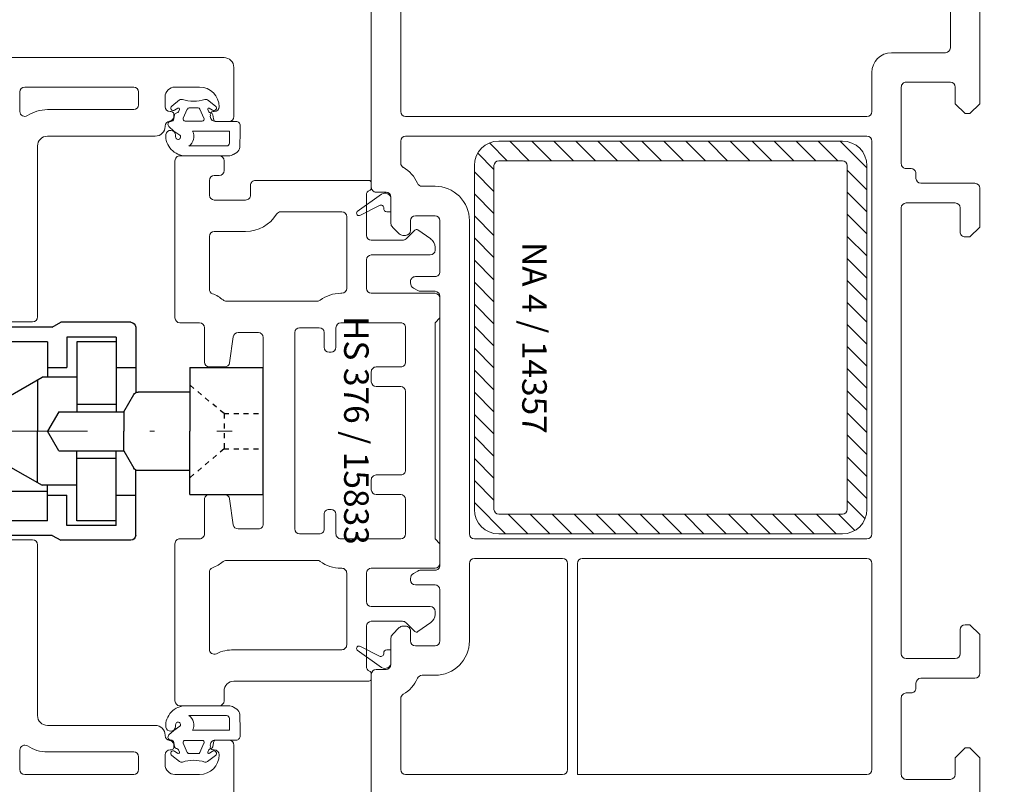
# Model space of a CAD drawing. Units: millimetres. Extents: x 0 to 210, y -6 to 291.
# Drawn here: x 154 to 174, y 39 to 55 of the extents above; entities that cross this region are included whole.
import ezdxf

# ---------------------------------------------------------------- set-up
doc = ezdxf.new("R2010")
doc.units = ezdxf.units.MM
doc.header["$PDMODE"] = 35
for name, pattern in [('DASHDOT', [25.4, 12.7, -6.35, 0, -6.35]), ('DASHED2', [9.525, 6.35, -3.175]), ('PUNKT', [0.002, 0.0005, -0.0015])]:
    doc.linetypes.add(name, pattern=pattern)
for name, color, linetype in [('DIM', 12, 'Continuous'), ('EN_ALU', 142, 'Continuous'), ('EN_MAß', 14, 'Continuous'), ('EN_PROFILES_NUMMER', 40, 'DASHED2')]:
    doc.layers.add(name, color=color, linetype=linetype)
for name, color, linetype, lineweight in [('EN_PROFILE_FRAME-L_PVC', 7, 'Continuous', 9), ('EN_PROFILE_METAL INFORCEMENT_PVC', 242, 'Continuous', 20), ('EN_SEALING_DICHTUNG', 102, 'Continuous', 9)]:
    doc.layers.add(name, color=color, linetype=linetype, lineweight=lineweight)
doc.layers.add('EN_SYMMETRY_AXES', color=102, linetype='DASHDOT', lineweight=9, plot=False)
doc.styles.add('Dim', font='simplex.shx', dxfattribs={"width": 0.65})
doc.styles.add('Verarbeitermappe 7.5', font='ARIALN.TTF', dxfattribs={"height": 7.5})
doc.dimstyles.new('EN_Bemaßung_02', dxfattribs={"dimtxt": 1.5, "dimasz": 2, "dimexe": 2, "dimexo": 2, "dimgap": 1, "dimtad": 1, "dimdec": 0, "dimdsep": 46, "dimtxsty": 'Dim', "dimcen": 0, "dimdle": 1, "dimclrd": 256, "dimclre": 256, "dimclrt": 142, "dimadec": 1, "dimazin": 0, "dimtfac": 0.7, "dimtdec": 0, "dimtix": 1, "dimtmove": 0, "dimatfit": 3, "dimfxl": 1, "dimtvp": 2, "dimtfill": 1, "dimtolj": 1, "dimtzin": 0, "dimlwd": -1, "dimlwe": -1, "dimarcsym": 0})

# ---------------------------------------------------------------- blocks, each defined once
blk = doc.blocks.new('*D161')
at = {"layer": 'Defpoints', "color": 0, "transparency": 16777216}
for p in [(176.778, 40.561), (173.778, 39.122), (176.778, 20.772)]:
    blk.add_point(p, dxfattribs=at)
at = {"layer": 'EN_MAß', "transparency": 16777216}
for p, q in [((176.778, 38.561), (176.778, 18.772)), ((173.778, 37.122), (173.778, 18.772)), ((171.778, 20.772), (169.778, 20.772)), ((173.778, 20.772), (176.778, 20.772)), ((178.778, 20.772), (180.778, 20.772))]:
    blk.add_line(p, q, dxfattribs=at)
for points in [[(171.778, 21.105), (171.778, 20.439), (173.778, 20.772)], [(178.778, 21.105), (178.778, 20.439), (176.778, 20.772)]]:
    blk.add_solid(points, dxfattribs=at)
at = {"layer": 'EN_MAß', "color": 142, "transparency": 16777216, "insert": (175.278, 22.522), "char_height": 1.5, "attachment_point": 5, "style": 'Dim', "bg_fill": 3, "box_fill_scale": 1.1, "bg_fill_color": 256, "bg_fill_true_color": 13158600, "bg_fill_transparency": 0}
blk.add_mtext('\\A1;15', dxfattribs=at)
at = {"layer": 'EN_MAß', "color": 142, "transparency": 16777216, "insert": (175.278, 18.629), "char_height": 1.5, "attachment_point": 5, "style": 'Dim', "bg_fill": 3, "box_fill_scale": 1.1, "bg_fill_color": 256, "bg_fill_true_color": 13158600, "bg_fill_transparency": 0}
blk.add_mtext('\\A1;[19/32]', dxfattribs=at)
blk = doc.blocks.new('*U150')
at = {"layer": 'EN_PROFILE_METAL INFORCEMENT_PVC'}
h = blk.add_hatch(dxfattribs=at)
h.set_pattern_fill('ANSI31', color=256, scale=0.5, angle=-90)
h.set_pattern_definition([(315, (-3608.1467, -5197.7594), (1.122532, 1.122532), [])])
h.paths.add_polyline_path([(-51.5, 30), (-51.5, 65, -0.414214), (-49, 67.5), (-14, 67.5, -0.414214), (-11.5, 65), (-11.5, 30, -0.414214), (-14, 27.5), (-49, 27.5, -0.414214)])
h.paths.add_polyline_path([(-49.5, 30, 0.414214), (-49, 29.5), (-14, 29.5, 0.414214), (-13.5, 30), (-13.5, 65, 0.414214), (-14, 65.5), (-49, 65.5, 0.414214), (-49.5, 65)], flags=16)
at = {"layer": 'EN_PROFILE_FRAME-L_PVC', "flags": 128}
for points in [[(-62, 62.8), (-62, 112.2)], [(-2.5, 99.5), (-2.5, 103.7), (-1.5, 104.7), (-1, 104.7), (0, 103.7), (0, 71.3), (-1, 70.3), (-1.5, 70.3), (-2.5, 71.3), (-2.5, 73)], [(-62, 62.8), (-62, 99)], [(0, 99), (0, 71.3), (-1, 70.3), (-1.5, 70.3), (-2.5, 71.3), (-2.5, 73)], [(-59, 95.5), (-59, 70.5)], [(-59, 95.5), (-59, 70.5)], [(-3, 77), (-3, 95.5)], [(-3, 77), (-3, 95.5)], [(-9, 76.5), (-3.5, 76.5)], [(-9, 76.5), (-3.5, 76.5)], [(-11, 70.5), (-11, 74.5)], [(-11, 70.5), (-11, 74.5)], [(-3, 73.5), (-7.5, 73.5)], [(-3, 73.5), (-7.5, 73.5)], [(-8, 73), (-8, 65.2)], [(-8, 73), (-8, 65.2)], [(-58.5, 70), (-11.5, 70)], [(-58.5, 70), (-11.5, 70)], [(-59, 67.5), (-59, 65.26)], [(-59, 67.5), (-59, 65.26)], [(-11.5, 68), (-58.5, 68)], [(-11.5, 68), (-58.5, 68)], [(-11, 27.5), (-11, 67.5)], [(-11, 27.5), (-11, 67.5)], [(-7.5, 64.7), (-7, 64.7)], [(-7.5, 64.7), (-7, 64.7)], [(-6.5, 64.2), (-6.5, 63.7)], [(-6.5, 64.2), (-6.5, 63.7)], [(-60.5, 62.3), (-61.5, 62.3)], [(-60.5, 62.3), (-61.5, 62.3)], [(-56.83, 62.9), (-55.5, 62.9)], [(-56.83, 62.9), (-55.5, 62.9)], [(-6, 63.2), (-0.5, 63.2)], [(-6, 63.2), (-0.5, 63.2)], [(0, 62.7), (0, 58.75), (-1, 57.75), (-1.5, 57.75)], [(0, 62.7), (0, 58.75), (-1, 57.75), (-1.5, 57.75)], [(-60, 59.11), (-60, 61.8)], [(-60, 59.11), (-60, 61.8)], [(-2.5, 61.2), (-7.5, 61.2)], [(-2.5, 61.2), (-7.5, 61.2)], [(-8, 60.7), (-8, 15.3)], [(-8, 60.7), (-8, 15.3)], [(-2, 58.25), (-2, 60.7)], [(-2, 58.25), (-2, 60.7)], [(-58, 59.4), (-58, 58.4)], [(-58, 59.4), (-58, 58.4)], [(-55.5, 59.9), (-57.5, 59.9)], [(-55.5, 59.9), (-57.5, 59.9)], [(-55, 54.2), (-55, 59.4)], [(-55, 54.2), (-55, 59.4)], [(-52, 59.4), (-52, 27.5)], [(-52, 59.4), (-52, 27.5)], [(-59.15, 58.05), (-59.85, 58.75)], [(-59.15, 58.05), (-59.85, 58.75)], [(-58.5, 57.9), (-58.79, 57.9)], [(-58.5, 57.9), (-58.79, 57.9)], [(-58, 53.05), (-58, 53.2)], [(-58, 53.05), (-58, 53.2)], [(-57.5, 53.7), (-55.5, 53.7)], [(-57.5, 53.7), (-55.5, 53.7)], [(-57.27, 52.28), (-57.7, 52.53)], [(-57.27, 52.28), (-57.7, 52.53)], [(-55.5, 52.2), (-56.97, 52.2)], [(-55.5, 52.2), (-56.97, 52.2)], [(-55, 24.3), (-55, 51.7)], [(-55, 24.3), (-55, 51.7)], [(-51.5, 27), (-11.5, 27)], [(-51.5, 27), (-11.5, 27)], [(-52, 24.5), (-52, 16.6)], [(-52, 24.5), (-52, 16.6)], [(-42.5, 25), (-51.5, 25)], [(-42.5, 25), (-51.5, 25)], [(-42, 3.5), (-42, 24.5)], [(-42, 3.5), (-42, 24.5)], [(-41, 24.5), (-41, 3)], [(-41, 24.5), (-41, 3)], [(-11.5, 25), (-40.5, 25)], [(-11.5, 25), (-40.5, 25)], [(-11, 3.5), (-11, 24.5)], [(-11, 3.5), (-11, 24.5)], [(-57.7, 23.47), (-57.27, 23.72)], [(-57.7, 23.47), (-57.27, 23.72)], [(-56.97, 23.8), (-55.5, 23.8)], [(-56.97, 23.8), (-55.5, 23.8)], [(-58, 22.8), (-58, 22.95)], [(-58, 22.8), (-58, 22.95)], [(-55.5, 22.3), (-57.5, 22.3)], [(-55.5, 22.3), (-57.5, 22.3)], [(-55, 16.6), (-55, 21.8)], [(-55, 16.6), (-55, 21.8)], [(-58.79, 18.1), (-58.5, 18.1)], [(-58.79, 18.1), (-58.5, 18.1)], [(-1.5, 18.25), (-1, 18.25), (0, 17.25), (0, 13.3)], [(-1.5, 18.25), (-1, 18.25), (0, 17.25), (0, 13.3)], [(-59.85, 17.25), (-59.15, 17.95)], [(-59.85, 17.25), (-59.15, 17.95)], [(-58, 17.6), (-58, 16.6)], [(-58, 17.6), (-58, 16.6)], [(-2, 15.3), (-2, 17.75)], [(-2, 15.3), (-2, 17.75)], [(-60, 14.2), (-60, 16.89)], [(-60, 14.2), (-60, 16.89)], [(-57.5, 16.1), (-55.5, 16.1)], [(-57.5, 16.1), (-55.5, 16.1)], [(-7.5, 14.8), (-2.5, 14.8)], [(-7.5, 14.8), (-2.5, 14.8)], [(-62, 0.5), (-62, 13.2)], [(-62, 0.5), (-62, 13.2)], [(-61.5, 13.7), (-60.5, 13.7)], [(-61.5, 13.7), (-60.5, 13.7)], [(-55.5, 13.1), (-56.83, 13.1)], [(-55.5, 13.1), (-56.83, 13.1)], [(-6.5, 12.3), (-6.5, 11.8)], [(-6.5, 12.3), (-6.5, 11.8)], [(-0.5, 12.8), (-6, 12.8)], [(-0.5, 12.8), (-6, 12.8)], [(-7, 11.3), (-7.5, 11.3)], [(-7, 11.3), (-7.5, 11.3)], [(-59, 10.73), (-59, 3.5)], [(-59, 10.73), (-59, 3.5)], [(-8, 10.8), (-8, 3)], [(-8, 10.8), (-8, 3)], [(-2.5, 3), (-2.5, 4.7), (-1.5, 5.7), (-1, 5.7), (0, 4.7), (0, 0.5)], [(-2.5, 3), (-2.5, 4.7), (-1.5, 5.7), (-1, 5.7), (0, 4.7), (0, 0.5)], [(-58.5, 3), (-42.5, 3)], [(-58.5, 3), (-42.5, 3)], [(-41, 3), (-11.5, 3)], [(-41, 3), (-11.5, 3)], [(-7.5, 2.5), (-3, 2.5)], [(-7.5, 2.5), (-3, 2.5)]]:
    blk.add_lwpolyline(points, dxfattribs=at)
at = {"layer": 'EN_PROFILE_FRAME-L_PVC'}
for centre, radius, start, end in [((-9, 74.5), 2, 90.0009, 180.0009), ((-9, 74.5), 2, 90.0009, 180.0009), ((-60.5, 61.8), 3.5, 23.5791, 60.0009), ((-60.5, 61.8), 3.5, 23.5791, 60.0009), ((-7, 64.2), 0.5, 0.0009, 90.0012), ((-7, 64.2), 0.5, 0.0009, 90.0012), ((-61.5, 62.8), 0.5, 180.0009, 270.0009), ((-61.5, 62.8), 0.5, 180.0009, 270.0009), ((-55.5, 59.4), 3.5, 0.0009, 90.0009), ((-55.5, 59.4), 3.5, 0.0009, 90.0009), ((-0.5, 62.7), 0.5, 0.0012, 90.0009), ((-0.5, 62.7), 0.5, 0.0012, 90.0009), ((-59.5, 59.11), 0.5, 180.0009, 225.0009), ((-59.5, 59.11), 0.5, 180.0009, 225.0009), ((-58.5, 58.4), 0.5, 270.0009, 0.0009), ((-58.5, 58.4), 0.5, 270.0009, 0.0009), ((-1.5, 58.25), 0.5, 180.0009, 270.0009), ((-1.5, 58.25), 0.5, 180.0009, 270.0009), ((-58.79, 58.4), 0.5, 225.0009, 270.0009), ((-58.79, 58.4), 0.5, 225.0009, 270.0009), ((-57.5, 53.2), 0.5, 90, 180.0009), ((-57.5, 53.2), 0.5, 90, 180.0009), ((-57.4, 53.05), 0.6, 180.0018, 240), ((-57.4, 53.05), 0.6, 180.0018, 240), ((-56.97, 52.8), 0.6, 240, 270), ((-56.97, 52.8), 0.6, 240, 270), ((-57.4, 22.95), 0.6, 120, 180.0009), ((-57.4, 22.95), 0.6, 120, 180.0009), ((-56.97, 23.2), 0.6, 90, 120), ((-56.97, 23.2), 0.6, 90, 120), ((-57.5, 22.8), 0.5, 180.0009, 270), ((-57.5, 22.8), 0.5, 180.0009, 270), ((-58.79, 17.6), 0.5, 90.0009, 135.0009), ((-58.79, 17.6), 0.5, 90.0009, 135.0009), ((-58.5, 17.6), 0.5, 0.0009, 90.0009), ((-58.5, 17.6), 0.5, 0.0009, 90.0009), ((-1.5, 17.75), 0.5, 90.0013, 180.0013), ((-1.5, 17.75), 0.5, 90.0013, 180.0013), ((-59.5, 16.89), 0.5, 135.0009, 180.0009), ((-59.5, 16.89), 0.5, 135.0009, 180.0009), ((-55.5, 16.6), 3.5, 270.0009, 0.0009), ((-55.5, 16.6), 3.5, 270.0009, 0.0009), ((-61.5, 13.2), 0.5, 90.0009, 180.0009), ((-61.5, 13.2), 0.5, 90.0009, 180.0009), ((-0.5, 13.3), 0.5, 270.0013, 0.001), ((-0.5, 13.3), 0.5, 270.0013, 0.001), ((-60.5, 14.2), 3.5, 300.0009, 336.4227), ((-60.5, 14.2), 3.5, 300.0009, 336.4227), ((-7, 11.8), 0.5, 270.001, 0.0013), ((-7, 11.8), 0.5, 270.001, 0.0013)]:
    blk.add_arc(centre, radius, start, end, dxfattribs=at)
at = {"layer": 'EN_PROFILE_FRAME-L_PVC', "extrusion": (0, 0, -1)}
for centre, start, end in [((3.5, 77), 179.9992, 269.9991), ((3.5, 77), 179.9992, 269.9991), ((7.5, 73), 359.999, 89.9991), ((7.5, 73), 359.999, 89.9991), ((3, 73), 89.9991, 179.9991), ((3, 73), 89.9991, 179.9991), ((58.5, 70.5), 269.9991, 359.9991), ((58.5, 70.5), 269.9991, 359.9991), ((11.5, 70.5), 179.9991, 269.9991), ((11.5, 70.5), 179.9991, 269.9991), ((58.5, 67.5), 359.9991, 89.9991), ((58.5, 67.5), 359.9991, 89.9991), ((11.5, 67.5), 89.9991, 179.9991), ((11.5, 67.5), 89.9991, 179.9991), ((58.5, 65.26), 299.9991, 359.9991), ((58.5, 65.26), 299.9991, 359.9991), ((7.5, 65.2), 269.9988, 359.999), ((7.5, 65.2), 269.9988, 359.999), ((6, 63.7), 269.9991, 359.9991), ((6, 63.7), 269.9991, 359.9991), ((60.5, 61.8), 89.9991, 179.9991), ((60.5, 61.8), 89.9991, 179.9991), ((56.83, 63.4), 269.9991, 336.4209), ((56.83, 63.4), 269.9991, 336.4209), ((7.5, 60.7), 359.9991, 89.9991), ((7.5, 60.7), 359.9991, 89.9991), ((2.5, 60.7), 89.9991, 179.9991), ((2.5, 60.7), 89.9991, 179.9991), ((57.5, 59.4), 359.9991, 89.9991), ((57.5, 59.4), 359.9991, 89.9991), ((55.5, 59.4), 89.9991, 179.9991), ((55.5, 59.4), 89.9991, 179.9991), ((55.5, 54.2), 179.9991, 270), ((55.5, 54.2), 179.9991, 270), ((55.5, 51.7), 90, 179.9996), ((55.5, 51.7), 90, 179.9996), ((51.5, 27.5), 269.9991, 359.9991), ((51.5, 27.5), 269.9991, 359.9991), ((11.5, 27.5), 179.9991, 269.9991), ((11.5, 27.5), 179.9991, 269.9991), ((55.5, 24.3), 179.9996, 270), ((55.5, 24.3), 179.9996, 270), ((51.5, 24.5), 359.9991, 89.9991), ((51.5, 24.5), 359.9991, 89.9991), ((42.5, 24.5), 89.9991, 179.9991), ((42.5, 24.5), 89.9991, 179.9991), ((40.5, 24.5), 359.9991, 89.9991), ((40.5, 24.5), 359.9991, 89.9991), ((11.5, 24.5), 89.9991, 179.9991), ((11.5, 24.5), 89.9991, 179.9991), ((55.5, 21.8), 90, 179.9967), ((55.5, 21.8), 90, 179.9967), ((57.5, 16.6), 269.9991, 359.9991), ((57.5, 16.6), 269.9991, 359.9991), ((55.5, 16.6), 179.9991, 269.9991), ((55.5, 16.6), 179.9991, 269.9991), ((7.5, 15.3), 269.9987, 359.9976), ((7.5, 15.3), 269.9987, 359.9976), ((2.5, 15.3), 179.9987, 269.9987), ((2.5, 15.3), 179.9987, 269.9987), ((60.5, 14.2), 179.9991, 269.9991), ((60.5, 14.2), 179.9991, 269.9991), ((56.83, 12.6), 23.5773, 89.9991), ((56.83, 12.6), 23.5773, 89.9991), ((6, 12.3), 359.9987, 89.9987), ((6, 12.3), 359.9987, 89.9987), ((58.5, 10.73), 359.9991, 59.9991), ((58.5, 10.73), 359.9991, 59.9991), ((7.5, 10.8), 359.9988, 89.999), ((7.5, 10.8), 359.9988, 89.999), ((58.5, 3.5), 269.9991, 359.9991), ((58.5, 3.5), 269.9991, 359.9991), ((42.5, 3.5), 179.9991, 269.9991), ((42.5, 3.5), 179.9991, 269.9991), ((11.5, 3.5), 179.9991, 269.9991), ((11.5, 3.5), 179.9991, 269.9991), ((7.5, 3), 269.9987, 359.9988), ((7.5, 3), 269.9987, 359.9988), ((3, 3), 179.9987, 269.9987), ((3, 3), 179.9987, 269.9987)]:
    blk.add_arc(centre, 0.5, start, end, dxfattribs=at)
at = {"layer": 'EN_PROFILE_METAL INFORCEMENT_PVC', "linetype": 'ByBlock', "flags": 128}
for points in [[(-49, 67.5), (-14, 67.5)], [(-14, 65.5), (-49, 65.5)], [(-51.5, 30), (-51.5, 65)], [(-49.5, 65), (-49.5, 30)], [(-13.5, 30), (-13.5, 65)], [(-11.5, 65), (-11.5, 30)], [(-49, 29.5), (-14, 29.5)], [(-14, 27.5), (-49, 27.5)]]:
    blk.add_lwpolyline(points, dxfattribs=at)
at = {"layer": 'EN_PROFILE_METAL INFORCEMENT_PVC', "linetype": 'ByBlock'}
for centre, start, end in [((-49, 65), 90, 180), ((-14, 65), 0, 90), ((-49, 30), 180, 270), ((-14, 30), 270, 0)]:
    blk.add_arc(centre, 2.5, start, end, dxfattribs=at)
at = {"layer": 'EN_PROFILE_METAL INFORCEMENT_PVC', "linetype": 'ByBlock', "extrusion": (0, 0, -1)}
for centre, start, end in [((49, 65), 360, 90), ((14, 65), 90, 180), ((49, 30), 270, 360), ((14, 30), 180, 270)]:
    blk.add_arc(centre, 0.5, start, end, dxfattribs=at)
at = {"layer": 'EN_SEALING_DICHTUNG', "flags": 128}
for points in [[(-60.95, 62.09), (-63.43, 60.34)], [(-60.95, 62.09), (-63.43, 60.34)], [(-60, 60.31), (-60, 61.6)], [(-60, 60.31), (-60, 61.6)], [(-63.1, 59.96), (-61.15, 60.94)], [(-63.1, 59.96), (-61.15, 60.94)], [(-60.42, 60.31), (-60, 60.31)], [(-60.42, 60.31), (-60, 60.31)], [(-60.95, 13.91), (-63.43, 15.66)], [(-60.95, 13.91), (-63.43, 15.66)], [(-63.1, 16.03), (-61.15, 15.05)], [(-63.1, 16.03), (-61.15, 15.05)], [(-60.42, 15.69), (-60, 15.69)], [(-60.42, 15.69), (-60, 15.69)], [(-60, 15.69), (-60, 14.4)], [(-60, 15.69), (-60, 14.4)]]:
    blk.add_lwpolyline(points, dxfattribs=at)
at = {"layer": 'EN_SEALING_DICHTUNG', "extrusion": (0, 0, -1)}
for centre, radius, start, end in [((60.6, 61.6), 0.6, 54.8164, 179.9991), ((60.6, 61.6), 0.6, 54.8164, 179.9991), ((63.25, 60.16), 0.25, 232.9558, 44.9991), ((63.25, 60.16), 0.25, 232.9558, 44.9991), ((60.42, 60.61), 0.3, 270, 6.425), ((60.42, 60.61), 0.3, 270, 6.425), ((61.02, 15.32), 0.3, 173.575, 296.7366), ((61.02, 15.32), 0.3, 173.575, 296.7366)]:
    blk.add_arc(centre, radius, start, end, dxfattribs=at)
at = {"layer": 'EN_SEALING_DICHTUNG'}
for centre, radius, start, end in [((-61.02, 60.68), 0.3, 353.575, 116.7366), ((-61.02, 60.68), 0.3, 353.575, 116.7366), ((-63.25, 15.83), 0.25, 52.9558, 224.9991), ((-63.25, 15.83), 0.25, 52.9558, 224.9991), ((-60.42, 15.39), 0.3, 90, 186.425), ((-60.42, 15.39), 0.3, 90, 186.425), ((-60.6, 14.4), 0.6, 234.8164, 359.9991), ((-60.6, 14.4), 0.6, 234.8164, 359.9991)]:
    blk.add_arc(centre, radius, start, end, dxfattribs=at)
at = {"layer": 'EN_PROFILES_NUMMER', "color": 7, "insert": (-44.12, 57.22), "char_height": 2.5, "attachment_point": 1, "rotation": 270, "line_spacing_factor": 0.84, "style": 'Verarbeitermappe 7.5'}
blk.add_mtext('NA 4 / 14357', dxfattribs=at)
blk = doc.blocks.new('*U151')
at = {"layer": 'EN_PROFILE_FRAME-L_PVC', "flags": 128}
for points in [[(-27, 27.5), (-27, 11.5)], [(-22.5, 28), (-26.5, 28)], [(-22, 26.5), (-22, 27.5)], [(-23.5, 24), (-23.5, 25.5)], [(-23, 26), (-22.5, 26)], [(-7.25, 25.5), (-18.8, 25.5)], [(-7, 24.71), (-7, 25.25)], [(-19.3, 25), (-19.3, 24)], [(-19.8, 23.5), (-23, 23.5)], [(-7.5, 19.9), (-7.5, 24)], [(-16.22, 22.3), (-10, 22.3)], [(-9.5, 21.8), (-9.5, 14.5)], [(-23, 20.3), (-19.8, 20.3)], [(-2.57, 20.43), (-3.45, 19.55)], [(-0.93, 19.53), (-2.25, 20.45)], [(-23.5, 14.42), (-23.5, 19.8)], [(-3.81, 19.4), (-7, 19.4)], [(-0.5, 18.4), (-0.5, 18.71)], [(-7.5, 14.5), (-7.5, 17.4)], [(-7, 17.9), (-1, 17.9)], [(-12.5, 13.2), (-21.78, 13.2)], [(-10, 14), (-10.1, 14), (-10.1, 14)], [(-0.5, 14), (-7, 14)], [(0, -13.5), (0, -11.5), (-0.5, -11), (-0.5, 11), (0, 11.5), (0, 13.5)], [(-26.5, 11), (-24.5, 11)], [(-24, 10.5), (-24, 7)], [(-14.3, 10.5), (-12.3, 10.5)], [(-10.6, 8.5), (-10.6, 10.5)], [(-10.1, 11), (-4, 11)], [(-3.5, 10.5), (-3.5, 7)], [(-21.44, 6.93), (-21.06, 9.57)], [(-20.57, 10), (-18.5, 10)], [(-18, 9.5), (-18, -9.5)], [(-14.8, -10), (-14.8, 10)], [(-11.8, 10), (-11.8, 8.5)], [(-11.3, 8), (-11.1, 8)], [(-23.5, 6.5), (-21.93, 6.5)], [(-4, 6.5), (-6.5, 6.5)], [(-7, 6), (-7, 5)], [(-6.5, 4.5), (-4, 4.5)], [(-3.5, 4), (-3.5, -4)], [(-7, -5), (-7, -6)], [(-4, -4.5), (-6.5, -4.5)], [(-24, -7), (-24, -10.5)], [(-21.93, -6.5), (-23.5, -6.5)], [(-21.06, -9.57), (-21.44, -6.93)], [(-6.5, -6.5), (-4, -6.5)], [(-3.5, -7), (-3.5, -10.5)], [(-11.1, -8), (-11.3, -8)], [(-11.8, -8.5), (-11.8, -10)], [(-10.6, -10.5), (-10.6, -8.5)], [(-18.5, -10), (-20.57, -10)], [(-24.5, -11), (-26.5, -11)], [(-12.3, -10.5), (-14.3, -10.5)], [(-4, -11), (-10.1, -11)], [(-27, -11.5), (-27, -27.5)], [(-21.78, -13.2), (-12.5, -13.2)], [(-10.1, -14), (-10, -14)], [(-7, -14), (-0.5, -14)], [(-23.5, -22.25), (-23.5, -14.42)], [(-9.5, -14.5), (-9.5, -21.8)], [(-7.5, -17.4), (-7.5, -14.5)], [(-1, -17.9), (-7, -17.9)], [(-0.5, -18.71), (-0.5, -18.4)], [(-7.5, -24), (-7.5, -19.9)], [(-7, -19.4), (-3.81, -19.4)], [(-3.45, -19.55), (-2.57, -20.43)], [(-2.25, -20.45), (-0.93, -19.53)], [(-10, -22.3), (-21, -22.3)], [(-7, -25.25), (-7, -24.71)], [(-21, -25.5), (-7.25, -25.5)], [(-22, -27.5), (-22, -26.5)], [(-26.5, -28), (-22.5, -28)]]:
    blk.add_lwpolyline(points, dxfattribs=at)
at = {"layer": 'EN_PROFILE_FRAME-L_PVC'}
for centre, radius, start, end in [((-26.5, 27.5), 0.5, 89.9999, 179.9999), ((-22.5, 27.5), 0.5, 359.9999, 89.9999), ((-22.5, 26.5), 0.5, 269.9999, 359.9999), ((-18.8, 25), 0.5, 89.9999, 179.9999), ((-7.25, 25.25), 0.25, 359.9999, 89.9999), ((-7.25, 24.71), 0.25, 289.4711, 359.9999), ((-19.8, 24), 3.7, 269.9999, 328.4118), ((-2.4, 20.25), 0.25, 55, 134.9999), ((-1.5, 18.71), 1, 359.9999, 55), ((-1, 18.4), 0.5, 269.9999, 359.9999), ((-24.5, 10.5), 3.7, 49.6339, 69.0746), ((-10.1, 10.5), 3.5, 90.0786, 126.8673), ((-0.5, 13.5), 0.5, 359.9999, 89.9999), ((-26.5, 11.5), 0.5, 179.9999, 269.9999), ((-11.3, 8.5), 0.5, 179.9999, 269.9999), ((-11.1, 8.5), 0.5, 269.9999, 359.9999), ((-23.5, 7), 0.5, 179.9999, 269.9999), ((-21.93, 7), 0.5, 269.9999, 351.8698), ((-6.5, 6), 0.5, 89.9999, 179.9999), ((-6.5, 5), 0.5, 179.9999, 269.9999), ((-6.5, -5), 0.5, 89.9999, 179.9999), ((-6.5, -6), 0.5, 179.9999, 269.9999), ((-23.5, -7), 0.5, 89.9999, 179.9999), ((-21.93, -7), 0.5, 8.13, 89.9999), ((-11.3, -8.5), 0.5, 89.9999, 179.9999), ((-11.1, -8.5), 0.5, 359.9999, 89.9999), ((-26.5, -11.5), 0.5, 89.9999, 179.9999), ((-24.5, -10.5), 3.7, 290.9247, 310.3675), ((-10.1, -10.5), 3.5, 233.1304, 270), ((-0.5, -13.5), 0.5, 270, 359.9999), ((-1, -18.4), 0.5, 359.9999, 89.9999), ((-1.5, -18.71), 1, 305, 359.9999), ((-2.4, -20.25), 0.25, 224.9999, 305), ((-21, -26.5), 4.2, 89.9999, 115.1843), ((-7.25, -24.71), 0.25, 359.9999, 70.5287), ((-7.25, -25.25), 0.25, 269.9999, 359.9999), ((-26.5, -27.5), 0.5, 179.9999, 269.9999), ((-22.5, -27.5), 0.5, 269.9999, 359.9999)]:
    blk.add_arc(centre, radius, start, end, dxfattribs=at)
at = {"layer": 'EN_PROFILE_FRAME-L_PVC', "extrusion": (0, 0, -1)}
for centre, radius, start, end in [((23, 25.5), 0.5, 0.0001, 90.0001), ((7, 24), 0.5, 0.0001, 70.5289), ((23, 24), 0.5, 270.0001, 0.0001), ((19.8, 24), 0.5, 180.0001, 270.0001), ((16.22, 21.8), 0.5, 31.5882, 90.0001), ((10, 21.8), 0.5, 90.0001, 180.0001), ((23, 19.8), 0.5, 0.0001, 90.0001), ((7, 19.9), 0.5, 270.0001, 0.0001), ((3.81, 19.9), 0.5, 225.0001, 270.0001), ((7, 17.4), 0.5, 0.0001, 90.0001), ((23, 14.42), 0.5, 290.9254, 0.0001), ((10, 14.5), 0.5, 180.0001, 270), ((7, 14.5), 0.5, 270.0001, 0.0001), ((21.78, 13.7), 0.5, 270.0001, 310.3661), ((12.5, 13.7), 0.5, 233.1327, 270.0001), ((24.5, 10.5), 0.5, 90.0001, 180.0001), ((14.3, 10), 0.5, 0.0001, 90.0001), ((12.3, 10), 0.5, 90.0001, 180.0001), ((10.1, 10.5), 0.5, 0.0001, 90), ((4, 10.5), 0.5, 90, 180.0001), ((20.57, 9.5), 0.5, 8.1302, 90.0001), ((18.5, 9.5), 0.5, 90.0001, 180.0001), ((4, 7), 0.5, 180.0001, 270.0001), ((4, 4), 0.5, 90.0001, 180.0001), ((4, -4), 0.5, 180.0001, 270.0001), ((4, -7), 0.5, 90.0001, 180.0001), ((20.57, -9.5), 0.5, 270.0001, 351.87), ((18.5, -9.5), 0.5, 180.0001, 270.0001), ((14.3, -10), 0.5, 270.0001, 0.0001), ((12.3, -10), 0.5, 180.0001, 270.0001), ((24.5, -10.5), 0.5, 180.0001, 270.0001), ((10.1, -10.5), 0.5, 270, 0.0001), ((4, -10.5), 0.5, 180.0001, 270), ((23, -14.42), 0.5, 0.0001, 69.0753), ((21.78, -13.7), 0.5, 49.6325, 90.0001), ((12.5, -13.7), 0.5, 90.0001, 126.8696), ((10, -14.5), 0.5, 90, 180.0001), ((7, -14.5), 0.5, 0.0001, 90.0001), ((7, -17.4), 0.5, 270.0001, 0.0001), ((7, -19.9), 0.5, 0.0001, 90.0001), ((3.81, -19.9), 0.5, 90.0001, 135.0001), ((10, -21.8), 0.5, 180.0001, 270.0001), ((23, -22.25), 0.5, 244.8157, 0.0001), ((7, -24), 0.5, 289.4713, 0.0001), ((21, -26.5), 1, 0.0001, 90.0001)]:
    blk.add_arc(centre, radius, start, end, dxfattribs=at)
at = {"layer": 'EN_PROFILES_NUMMER', "color": 7, "insert": (-8.84, 0.04), "char_height": 2.5, "attachment_point": 5, "rotation": 270, "line_spacing_factor": 0.84, "style": 'Verarbeitermappe 7.5'}
blk.add_mtext('HS 376 / 15833', dxfattribs=at)
blk = doc.blocks.new('*U153')
at = {"layer": 'EN_ALU', "ltscale": 0.5}
for p, q in [((-21.499, 10.575006), (-20.632972, 11.074976)), ((-13.500466, 11.074976), (-20.632972, 11.074976)), ((-21.499, 10.575006), (-33.999, 10.575006)), ((-22.000466, 9.075006), (-34.999, 9.075006)), ((-22.000466, 9.075006), (-22.000466, 5.475)), ((-20.000466, 9.574976), (-20.000466, 6.475)), ((-15.000466, 9.574976), (-19.999032, 9.574976)), ((-19.000466, 9.074976), (-19.000466, 1.975)), ((-15.000466, 9.074976), (-19.000466, 9.074976)), ((-15.000466, 9.574976), (-15.000466, 1.975)), ((-22.000466, 6.475), (-20.000466, 6.475)), ((-15.000466, 6.475), (-13.000466, 6.475)), ((-7.499, 6.475), (0, 6.475)), ((-7.499, 6.475), (-7.499, -0.025)), ((0, -6.475), (0, 6.475)), ((-26.000466, 3.475), (-22.536354, 5.475)), ((-23.000466, 5.207056), (-23.000466, -0.025)), ((-19.000466, 5.475), (-22.536354, 5.475)), ((-7.499, 3.975), (-12.757118, 3.975)), ((-19.000466, 2.725), (-15.000466, 2.725)), ((-20.845772, 1.975), (-22.000466, -0.025)), ((-20.845802, 1.975), (-14.200478, 1.975)), ((-14.200478, 1.975), (-14.200478, -0.025)), ((-23.000466, -5.257056), (-23.000466, -0.025)), ((-20.845772, -2.025), (-22.000466, -0.025)), ((-14.200478, -2.025), (-14.200478, -0.025)), ((-7.499, -6.475), (-7.499, -0.025)), ((-20.845802, -2.025), (-14.200478, -2.025)), ((-19.000466, -9.124976), (-19.000466, -2.025)), ((-19.000466, -2.775), (-15.000466, -2.775)), ((-15.000466, -9.624976), (-15.000466, -2.025)), ((-14.200478, -2.025), (-13.190132, -3.775)), ((-26.000466, -3.525), (-22.536354, -5.525)), ((-13.000466, -10.624976), (-13.000466, -3.961798)), ((-7.499, -4.025), (-12.757118, -4.025)), ((-19.000466, -5.525), (-22.536354, -5.525)), ((-22.000466, -9.125006), (-22.000466, -5.525)), ((-34.999, -6.125006), (-22.000466, -6.125006)), ((-22.000466, -6.525), (-20.000466, -6.525)), ((-20.000466, -9.624976), (-20.000466, -6.525)), ((-15.000466, -6.525), (-13.000466, -6.525)), ((-7.499, -6.475), (0, -6.475)), ((-22.000466, -9.125006), (-34.999, -9.125006)), ((-15.000466, -9.624976), (-19.999032, -9.624976)), ((-15.000466, -9.124976), (-19.000466, -9.124976)), ((-21.499, -10.625006), (-33.999, -10.625006)), ((-21.499, -10.625006), (-20.632972, -11.124976)), ((-13.500466, -11.124976), (-20.632972, -11.124976))]:
    blk.add_line(p, q, dxfattribs=at)
at = {"layer": 'EN_ALU', "linetype": 'PUNKT', "ltscale": 0.5}
for p, q in [((-3.999, 1.774988), (-7.499, 4.711786)), ((-3.999, 1.774988), (0, 1.774988)), ((-3.999, 1.774988), (-3.999, -1.824988)), ((-3.999, -1.824988), (-7.499, -4.761786)), ((-3.999, -1.824988), (0, -1.824988))]:
    blk.add_line(p, q, dxfattribs=at)
at = {"layer": 'EN_ALU', "ltscale": 0.5, "flags": 128}
for points in [[(-13.000466, 10.574976), (-13.000466, 3.911798)], [(-14.200478, 1.975), (-13.190132, 3.724998)]]:
    blk.add_lwpolyline(points, dxfattribs=at)
at = {"layer": 'EN_ALU', "ltscale": 0.5, "extrusion": (0, 0, -1)}
for centre, start, end in [((13.500466, 10.574976), 90, 180), ((12.757118, 3.475), 29.999929, 90), ((12.757118, -3.525), 270, 330.000072), ((13.500466, -10.624976), 180, 270)]:
    blk.add_arc(centre, 0.5, start, end, dxfattribs=at)
at = {"layer": 'EN_SYMMETRY_AXES'}
blk.add_line((-56.522346, -0.025), (-3.17182, -0.025), dxfattribs=at)
blk = doc.blocks.new('*U155')
at = {"layer": 'EN_PROFILE_FRAME-L_PVC'}
for p, q in [((-113.34, 38), (-22, 38)), ((-21, 37), (-21, 32)), ((-42.8, 32.51), (-42.8, 34.5)), ((-42.3, 35), (-31.2, 35)), ((-42.3, 35), (-42.3, 35)), ((-30.7, 34.5), (-30.7, 33.2)), ((-24.5, 35), (-27, 35)), ((-28, 34), (-28, 33)), ((-31.2, 32.7), (-40, 32.7)), ((-27.5, 32.5), (-27.4, 32.5)), ((-23.1, 32.5), (-23, 32.5)), ((-27.41, 31.5), (-27.41, 31.5)), ((-21.5, 31.5), (-22.9, 31.5)), ((-21.5, 31.5), (-21.5, 31.5)), ((-28, 31.03), (-28, 31)), ((-29, 30), (-40, 30)), ((-41, 29), (-41, 11.6)), ((-41.5, 11.1), (-47.5, 11.1)), ((-47.5, -11.1), (-41.5, -11.1)), ((-41, -11.6), (-41, -29)), ((-40, -30), (-29, -30)), ((-28, -31), (-28, -31.04)), ((-27.55, -31.53), (-27.55, -31.53)), ((-22.9, -31.5), (-21.5, -31.5)), ((-21, -32), (-21, -37)), ((-42.8, -32.51), (-42.8, -34.5)), ((-31.2, -32.7), (-40, -32.7)), ((-28, -33), (-28, -34)), ((-27.4, -32.5), (-27.5, -32.5)), ((-23, -32.5), (-23.1, -32.5)), ((-30.7, -34.5), (-30.7, -33.2)), ((-42.3, -35), (-31.2, -35)), ((-42.3, -35), (-42.3, -35)), ((-27, -35), (-24.5, -35))]:
    blk.add_line(p, q, dxfattribs=at)
for centre, radius, start, end in [((-22, 37), 1, 0.081, 90), ((-42.3, 34.5), 0.5, 90, 180), ((-31.2, 34.5), 0.5, 0, 90), ((-27, 34), 1, 90, 180), ((-24.5, 33), 2, 0, 90), ((-31.2, 33.2), 0.5, 270, 0), ((-42.3, 32.51), 0.5, 180, 303.2038), ((-40, 29), 3.7, 90, 123.2038), ((-27.5, 33), 0.5, 180, 270), ((-27.6, 32.03), 0.5, 275.7926, 11.0611), ((-27.4, 32.2), 0.3, 345.7054, 90), ((-23.1, 32.2), 0.3, 90, 196.8745), ((-22.9, 32), 0.5, 166.9481, 270), ((-23, 33), 0.5, 270, 0), ((-27.5, 31.03), 0.5, 95.6857, 180), ((-21.5, 32), 0.5, 270.0203, 360), ((-21.5, 32), 0.5, 269.9797, 270), ((-29, 31), 1, 270, 0), ((-40, 29), 1, 90, 180), ((-41.5, 11.6), 0.5, 270, 0), ((-41.5, -11.6), 0.5, 360, 90), ((-40, -29), 1, 180, 270), ((-29, -31), 1, 0, 90), ((-27.5, -31.04), 0.5, 180, 264.3143), ((-42.3, -32.51), 0.5, 56.7962, 180), ((-40, -29), 3.7, 236.7962, 270), ((-27.6, -32.03), 0.5, 348.9389, 84.2074), ((-22.9, -32), 0.5, 90, 193.0519), ((-21.5, -32), 0.5, 0, 90), ((-31.2, -33.2), 0.5, 0, 90), ((-27.5, -33), 0.5, 90, 180), ((-27.4, -32.2), 0.3, 270, 14.2946), ((-24.5, -33), 2, 270, 0), ((-23.1, -32.2), 0.3, 163.1255, 270), ((-23, -33), 0.5, 0, 90), ((-27, -34), 1, 180, 270), ((-42.3, -34.5), 0.5, 180, 270), ((-31.2, -34.5), 0.5, 270, 0)]:
    blk.add_arc(centre, radius, start, end, dxfattribs=at)
at = {"layer": 'EN_SEALING_DICHTUNG'}
for p, q in [((-26.52, 33.69), (-27.33, 33.06)), ((-22.87, 33.06), (-23.67, 33.69)), ((-27.05, 32.19), (-27.11, 31.75)), ((-27.03, 32.64), (-26.7, 32.85)), ((-26.8, 32.37), (-26.88, 32.36)), ((-26.55, 32.73), (-26.65, 32.49)), ((-26.16, 31.82), (-25.74, 32.76)), ((-25.55, 32.88), (-24.64, 32.88)), ((-24.46, 32.76), (-24.04, 31.82)), ((-23.55, 32.49), (-23.65, 32.73)), ((-23.5, 32.85), (-23.17, 32.64)), ((-23.32, 32.36), (-23.39, 32.37)), ((-23.08, 31.75), (-23.15, 32.19)), ((-24.22, 31.53), (-25.97, 31.53)), ((-21.39, 31.5), (-22.79, 31.5)), ((-20.76, 31.5), (-21.39, 31.5)), ((-27.61, 30.97), (-27.1, 30.51)), ((-27.1, 30.51), (-26.49, 30.09)), ((-25.21, 30.5), (-21.44, 30.5)), ((-21.44, 30.5), (-21.44, 29.3)), ((-20.4, 28.89), (-20.37, 30.5)), ((-20.37, 30.5), (-20.36, 31.09)), ((-21.74, 29), (-25.6, 29)), ((-21.02, 28.15), (-20.7, 28.35)), ((-25.89, 28), (-21.55, 28)), ((-25.89, -28), (-21.55, -28)), ((-21.74, -29), (-25.6, -29)), ((-21.02, -28.15), (-20.7, -28.35)), ((-20.4, -28.89), (-20.37, -30.5)), ((-27.1, -30.51), (-26.49, -30.09)), ((-21.44, -30.5), (-21.44, -29.3)), ((-27.61, -30.97), (-27.1, -30.51)), ((-25.21, -30.5), (-21.44, -30.5)), ((-20.37, -30.5), (-20.36, -31.09)), ((-27.05, -32.19), (-27.11, -31.75)), ((-26.16, -31.82), (-25.74, -32.76)), ((-24.22, -31.53), (-25.97, -31.53)), ((-24.46, -32.76), (-24.04, -31.82)), ((-23.08, -31.75), (-23.15, -32.19)), ((-21.39, -31.5), (-22.79, -31.5)), ((-20.76, -31.5), (-21.39, -31.5)), ((-26.52, -33.69), (-27.33, -33.06)), ((-27.03, -32.64), (-26.7, -32.85)), ((-26.8, -32.37), (-26.88, -32.36)), ((-26.55, -32.73), (-26.65, -32.49)), ((-25.55, -32.88), (-24.64, -32.88)), ((-22.87, -33.06), (-23.67, -33.69)), ((-23.55, -32.49), (-23.65, -32.73)), ((-23.5, -32.85), (-23.17, -32.64)), ((-23.32, -32.36), (-23.39, -32.37))]:
    blk.add_line(p, q, dxfattribs=at)
for centre, radius, start, end in [((-26.34, 33.45), 0.3, 71.204, 127.8763), ((-25.1, 37.1), 3.55, 251.204, 288.796), ((-23.86, 33.45), 0.3, 52.1237, 108.796), ((-27.17, 32.86), 0.26, 127.8763, 302.444), ((-26.85, 32.16), 0.2, 98.4149, 171.7367), ((-26.83, 32.57), 0.2, 278.4149, 336.8511), ((-26.64, 32.76), 0.1, 336.8511, 122.444), ((-25.55, 32.68), 0.2, 90, 155.9935), ((-24.64, 32.68), 0.2, 24.0065, 90), ((-23.56, 32.76), 0.1, 57.556, 203.1489), ((-23.36, 32.57), 0.2, 203.1489, 261.5851), ((-23.35, 32.16), 0.2, 8.2633, 81.5851), ((-23.03, 32.86), 0.26, 237.556, 52.1237), ((-27.41, 31.2), 0.3, 90, 227.7757), ((-27.41, 31.8), 0.3, 270, 351.7367), ((-25.97, 31.73), 0.2, 155.9935, 270), ((-24.22, 31.73), 0.2, 270, 24.0065), ((-22.79, 31.8), 0.3, 188.2633, 269.9645), ((-20.76, 31.1), 0.4, 358.8849, 90), ((-27.44, 30.09), 0.503, 2.341, 170.7425), ((-25.89, 30.05), 2.05, 176.5417, 269.997), ((-25.89, 30.05), 1.05, 176.5417, 191.2867), ((-26.26, 29.97), 1.18, 304.4166, 26.5292), ((-26.68, 29.92), 0.254, 198.7501, 41.8732), ((-21.74, 29.3), 0.3, 269.9769, 0), ((-21.55, 29), 1, 269.997, 302.1771), ((-21.05, 28.9), 0.65, 302.1771, 358.8849), ((-25.89, 30.05), 2.05, 269.9963, 269.9978), ((-25.89, -30.05), 2.05, 90.003, 183.4583), ((-25.89, -30.05), 2.05, 90.0022, 90.0037), ((-21.55, -29), 1, 57.8229, 90.003), ((-26.26, -29.97), 1.18, 333.4708, 55.5834), ((-21.74, -29.3), 0.3, 0, 90.0231), ((-21.05, -28.9), 0.65, 1.1151, 57.8229), ((-25.89, -30.05), 1.05, 168.7133, 183.4583), ((-26.68, -29.92), 0.254, 318.1268, 161.2499), ((-27.44, -30.09), 0.503, 189.2575, 357.659), ((-27.41, -31.2), 0.3, 132.2243, 270), ((-20.76, -31.1), 0.4, 270, 1.1151), ((-27.41, -31.8), 0.3, 8.2633, 90), ((-25.97, -31.73), 0.2, 90, 204.0065), ((-24.22, -31.73), 0.2, 335.9935, 90), ((-22.79, -31.8), 0.3, 90.0355, 171.7367), ((-27.17, -32.86), 0.26, 57.556, 232.1237), ((-26.85, -32.16), 0.2, 188.2633, 261.5851), ((-26.83, -32.57), 0.2, 23.1489, 81.5851), ((-26.64, -32.76), 0.1, 237.556, 23.1489), ((-25.55, -32.68), 0.2, 204.0065, 270), ((-24.64, -32.68), 0.2, 270, 335.9935), ((-23.56, -32.76), 0.1, 156.8511, 302.444), ((-23.36, -32.57), 0.2, 98.4149, 156.8511), ((-23.35, -32.16), 0.2, 278.4149, 351.7367), ((-23.03, -32.86), 0.26, 307.8763, 122.444), ((-26.34, -33.45), 0.3, 232.1237, 288.796), ((-25.1, -37.1), 3.55, 71.204, 108.796), ((-23.86, -33.45), 0.3, 251.204, 307.8763)]:
    blk.add_arc(centre, radius, start, end, dxfattribs=at)
at = {"layer": 'DIM'}
blk.add_blockref('*U153', (-18, -0.03), dxfattribs=at)

msp = doc.modelspace()

# ---------------------------------------------------------------- block references
at = {"xscale": 0.1999999946522453, "yscale": 0.1999999946522453, "zscale": 0.1999999946522453}
msp.add_blockref('*U151', (162.778, 46.622), dxfattribs=at)
at = {"layer": 'EN_ALU', "xscale": 0.1999999946522453, "yscale": 0.1999999946522453, "zscale": 0.1999999946522453}
msp.add_blockref('*U155', (162.777, 46.622), dxfattribs=at)

# ---------------------------------------------------------------- dimensions: what is measured, and where the dimension line sits
at = {"layer": 'EN_MAß'}
dim = msp.add_linear_dim(base=(176.778, 20.772), p1=(173.778, 39.122), p2=(176.778, 40.561), dimstyle='EN_Bemaßung_02', override={"dimscale": 1, "dimlfac": 5, "dimpost": '\\X', "dimtix": 1, "dimtofl": 1, "dimtmove": 0, "dimatfit": 3}, dxfattribs=at)
dim.commit()
dim.dimension.update_dxf_attribs({"geometry": '*D161', "text_midpoint": (175.278, 20.772)})

# ---------------------------------------------------------------- next in the draw order: block references
at = {"xscale": 0.1999999946522453, "yscale": 0.1999999946522453, "zscale": 0.1999999946522453}
msp.add_blockref('*U150', (173.778, 39.022), dxfattribs=at)

doc.saveas('drawing.dxf')
